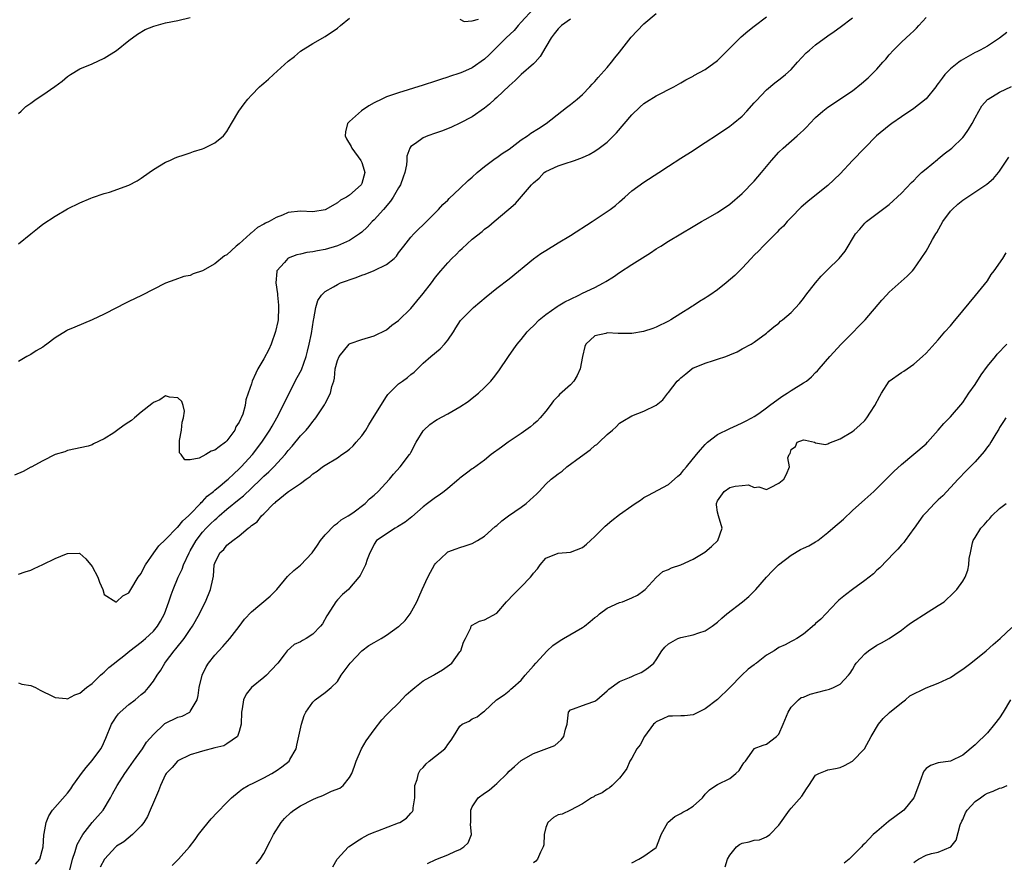
# Model space of a CAD drawing. Units: inches. Extents: x 2544000 to 2547000, y 1545000 to 1548000.
# Drawn here: x 2544099 to 2544260, y 1546346 to 1546484 of the extents above; entities that cross this region are included whole.
import ezdxf

# ---------------------------------------------------------------- set-up
doc = ezdxf.new("R2010")
doc.units = ezdxf.units.IN
doc.header["$MEASUREMENT"] = 0
doc.layers.add('LD25441545_2ft', color=143, linetype='Continuous')

msp = doc.modelspace()

# ---------------------------------------------------------------- linework, layer by layer
at = {"layer": 'LD25441545_2ft'}
for points, elevation in [([(2544183, 1546485.7), (2544181, 1546483.52), (2544180.48, 1546483), (2544179.82, 1546482.18), (2544178.55, 1546481), (2544177, 1546479.48), (2544176.5, 1546479), (2544175.76, 1546478.24), (2544175, 1546477.53), (2544173, 1546476.1), (2544171.39, 1546475.39), (2544171, 1546475.23), (2544169.3, 1546474.7), (2544169, 1546474.57), (2544167.8, 1546474.2), (2544167, 1546473.93), (2544165, 1546473.28), (2544161, 1546472.04), (2544159, 1546471.35), (2544158.23, 1546471), (2544157, 1546470.38), (2544156.12, 1546469.88), (2544154.93, 1546469.07), (2544153, 1546467.35), (2544152.68, 1546467), (2544152.34, 1546465.66), (2544152.28, 1546465), (2544152.52, 1546464.52), (2544153.25, 1546463.25), (2544153.34, 1546463), (2544154.85, 1546461), (2544154.89, 1546460.89), (2544155, 1546460.63), (2544155.4, 1546459.4), (2544155.51, 1546459), (2544155, 1546457.21), (2544154.91, 1546457), (2544153, 1546455.32), (2544152.52, 1546455), (2544151.51, 1546454.49), (2544151, 1546454.06), (2544149, 1546452.95), (2544147, 1546452.62), (2544145, 1546452.7), (2544143, 1546452.48), (2544142.08, 1546452.08), (2544141, 1546451.69), (2544139.87, 1546451), (2544139.26, 1546450.74), (2544139, 1546450.58), (2544137.96, 1546450.04), (2544137, 1546449.18), (2544136.89, 1546449.11), (2544136.79, 1546449), (2544135, 1546447.4), (2544134.52, 1546447), (2544133, 1546445.61), (2544132.6, 1546445.4), (2544131, 1546444.12), (2544129.02, 1546442.98), (2544127.51, 1546442.49), (2544127, 1546442.22), (2544125.96, 1546442.04), (2544124.49, 1546441.51), (2544123, 1546440.95), (2544119.06, 1546438.94), (2544117, 1546437.96), (2544116.37, 1546437.63), (2544115, 1546436.95), (2544113, 1546435.9), (2544111.03, 1546434.97), (2544108.19, 1546433.81), (2544107, 1546433.28), (2544106.82, 1546433.18), (2544105, 1546432.04), (2544103.65, 1546431), (2544103.27, 1546430.73), (2544103, 1546430.55), (2544101.9, 1546429.9), (2544101, 1546429.34), (2544100.34, 1546429), (2544099, 1546428.2)], 7646), ([(2544189, 1546484.01), (2544187.54, 1546483), (2544187.28, 1546482.72), (2544187, 1546482.48), (2544186.38, 1546481.62), (2544185.86, 1546481), (2544185, 1546479.54), (2544184.07, 1546477.93), (2544183.24, 1546477), (2544183, 1546476.75), (2544181, 1546474.98), (2544180, 1546474), (2544179, 1546473.14), (2544177, 1546471.26), (2544176.7, 1546471), (2544175.84, 1546470.16), (2544175, 1546469.51), (2544173, 1546468.09), (2544171, 1546467.05), (2544169.6, 1546466.4), (2544168.16, 1546465.84), (2544167, 1546465.46), (2544165.73, 1546465), (2544165, 1546464.67), (2544163.77, 1546463.77), (2544163, 1546463.25), (2544162.8, 1546463), (2544162.31, 1546461.69), (2544162.31, 1546461), (2544162.27, 1546460.27), (2544162.01, 1546459), (2544161.73, 1546458.27), (2544161.3, 1546457), (2544161, 1546456.53), (2544160.13, 1546455), (2544159.67, 1546454.33), (2544158.55, 1546453), (2544157, 1546451.31), (2544156.67, 1546451), (2544155.88, 1546450.12), (2544155, 1546449.3), (2544154.63, 1546449), (2544153, 1546447.9), (2544151, 1546447.03), (2544149, 1546446.48), (2544147.74, 1546446.26), (2544147, 1546446.08), (2544146.02, 1546445.98), (2544145, 1546445.72), (2544144.4, 1546445.6), (2544143, 1546445.06), (2544142.9, 1546445), (2544142.36, 1546444.36), (2544141.15, 1546443), (2544141.11, 1546442.89), (2544140.97, 1546441), (2544141.23, 1546439.23), (2544141.23, 1546439), (2544141.39, 1546437.39), (2544141.41, 1546437), (2544141.33, 1546435), (2544141.28, 1546434.72), (2544140.94, 1546433.06), (2544140.2, 1546431), (2544139.84, 1546430.16), (2544139, 1546428.6), (2544138.03, 1546427), (2544137.7, 1546426.3), (2544137.13, 1546425), (2544137, 1546424.54), (2544136.48, 1546423), (2544136.06, 1546421.94), (2544135.95, 1546421), (2544135.57, 1546419.57), (2544135.33, 1546419), (2544135.2, 1546418.8), (2544135, 1546418.31), (2544134.45, 1546417.55), (2544134.29, 1546417), (2544133, 1546415.24), (2544132.76, 1546415), (2544131.71, 1546414.29), (2544131, 1546413.7), (2544130.43, 1546413.57), (2544129.55, 1546413), (2544128.44, 1546412.44), (2544127, 1546412.16), (2544126.13, 1546412.13), (2544125.51, 1546413), (2544125.26, 1546413.26), (2544125.28, 1546415.28), (2544125.57, 1546417), (2544125.7, 1546418.3), (2544125.92, 1546419), (2544126.07, 1546420.07), (2544125.85, 1546421), (2544125.64, 1546421.64), (2544125, 1546422.28), (2544123.63, 1546422.37), (2544123, 1546422.58), (2544122.06, 1546421.94), (2544121, 1546421.51), (2544120.73, 1546421.27), (2544119, 1546419.9), (2544117.91, 1546419), (2544117.43, 1546418.57), (2544117, 1546418.31), (2544116.22, 1546417.78), (2544115, 1546416.85), (2544114.55, 1546416.55), (2544113, 1546415.57), (2544111.23, 1546414.77), (2544111, 1546414.61), (2544110.39, 1546414.39), (2544107, 1546413.67), (2544106.54, 1546413.46), (2544105, 1546413), (2544103, 1546412), (2544101.05, 1546410.95), (2544101, 1546410.93), (2544099.76, 1546410.24), (2544098.34, 1546409.66)], 7648), ([(2544099, 1546393.48), (2544100.11, 1546393.89), (2544101, 1546394.16), (2544101.57, 1546394.43), (2544103, 1546395.08), (2544105, 1546396.06), (2544106.82, 1546396.82), (2544107, 1546396.88), (2544108.9, 1546396.9), (2544109, 1546396.88), (2544110, 1546396), (2544111, 1546394.75), (2544111.93, 1546393), (2544112.21, 1546392.21), (2544112.77, 1546391), (2544113, 1546390.16), (2544114.88, 1546389), (2544114.97, 1546388.97), (2544115, 1546388.97), (2544116.04, 1546389.96), (2544117, 1546390.47), (2544117.3, 1546391), (2544118.53, 1546393), (2544119, 1546393.6), (2544119.46, 1546394.54), (2544119.73, 1546395), (2544121.1, 1546397), (2544121.91, 1546398.09), (2544123, 1546399.17), (2544124.9, 1546401.1), (2544125, 1546401.17), (2544125.8, 1546402.2), (2544126.72, 1546403), (2544127, 1546403.27), (2544128.68, 1546405), (2544128.82, 1546405.18), (2544129, 1546405.33), (2544129.78, 1546406.22), (2544130.79, 1546407), (2544131, 1546407.18), (2544131.91, 1546407.91), (2544133, 1546408.81), (2544133.22, 1546409), (2544134.12, 1546409.88), (2544135, 1546410.65), (2544135.33, 1546411), (2544137.14, 1546413), (2544138.7, 1546415), (2544140, 1546417), (2544140.35, 1546417.65), (2544141.15, 1546419), (2544142.16, 1546421), (2544143.07, 1546422.93), (2544144.45, 1546425.55), (2544145.16, 1546426.84), (2544145.91, 1546429), (2544146.11, 1546429.89), (2544146.41, 1546431), (2544146.76, 1546432.76), (2544147.09, 1546434.91), (2544147.17, 1546435.17), (2544147.51, 1546437), (2544147.84, 1546438.16), (2544148.43, 1546439), (2544149, 1546439.59), (2544150.38, 1546440.38), (2544151, 1546440.76), (2544151.52, 1546441), (2544154.09, 1546441.91), (2544155, 1546442.26), (2544155.55, 1546442.45), (2544157, 1546443.05), (2544159, 1546444.02), (2544160.26, 1546445), (2544160.64, 1546445.36), (2544161, 1546445.89), (2544161.84, 1546447), (2544163, 1546448.48), (2544163.48, 1546449), (2544164.24, 1546449.76), (2544165, 1546450.46), (2544165.26, 1546450.74), (2544165.54, 1546451), (2544167, 1546452.48), (2544167.49, 1546453), (2544168.2, 1546453.8), (2544169, 1546454.5), (2544169.24, 1546454.76), (2544171, 1546456.41), (2544172.31, 1546457.69), (2544173, 1546458.28), (2544173.78, 1546459), (2544175, 1546459.99), (2544176.71, 1546461.29), (2544177, 1546461.47), (2544177.88, 1546462.12), (2544179, 1546462.85), (2544181, 1546464.33), (2544182.03, 1546465), (2544182.57, 1546465.43), (2544183.78, 1546466.22), (2544185.03, 1546467), (2544187.59, 1546469), (2544188.37, 1546469.63), (2544189, 1546470.1), (2544190.13, 1546471), (2544191, 1546471.75), (2544192.19, 1546473), (2544192.56, 1546473.44), (2544193, 1546473.86), (2544193.51, 1546474.49), (2544195, 1546476.14), (2544195.72, 1546477), (2544196.26, 1546477.74), (2544197, 1546478.66), (2544198.89, 1546481.11), (2544199.89, 1546482.11), (2544201, 1546483.26), (2544203, 1546484.96)], 7650), ([(2544099, 1546375.75), (2544099.57, 1546375.57), (2544101, 1546375.34), (2544101.76, 1546375), (2544102.55, 1546374.55), (2544103, 1546374.36), (2544104.25, 1546373.75), (2544105, 1546373.36), (2544106.79, 1546373.21), (2544107, 1546373.18), (2544108.21, 1546373.79), (2544109, 1546374.09), (2544110.07, 1546375), (2544111, 1546375.68), (2544112.36, 1546377), (2544112.7, 1546377.3), (2544113, 1546377.51), (2544113.75, 1546378.25), (2544114.66, 1546379), (2544115, 1546379.23), (2544116.19, 1546380.19), (2544117.17, 1546381), (2544119, 1546382.39), (2544119.33, 1546382.67), (2544119.72, 1546383), (2544121, 1546384.2), (2544121.68, 1546385), (2544122.18, 1546385.82), (2544122.8, 1546387), (2544123.53, 1546389), (2544123.9, 1546390.1), (2544124.23, 1546391), (2544125.06, 1546393), (2544125.68, 1546394.32), (2544125.9, 1546395), (2544126.82, 1546397), (2544127, 1546397.29), (2544127.96, 1546399), (2544129, 1546400.34), (2544129.6, 1546401), (2544130.3, 1546401.7), (2544131, 1546402.37), (2544131.36, 1546402.64), (2544131.73, 1546403), (2544133, 1546404.1), (2544135, 1546405.74), (2544135.71, 1546406.29), (2544137, 1546407.5), (2544138.55, 1546409), (2544139, 1546409.46), (2544139.81, 1546410.19), (2544140.62, 1546411), (2544142.47, 1546413), (2544143, 1546413.69), (2544143.62, 1546414.38), (2544145, 1546416.08), (2544145.9, 1546417), (2544146.4, 1546417.6), (2544147, 1546418.42), (2544147.28, 1546418.72), (2544147.5, 1546419), (2544148.88, 1546421.12), (2544149, 1546421.36), (2544149.88, 1546423), (2544150.12, 1546424.12), (2544150.41, 1546425), (2544150.52, 1546425.48), (2544150.66, 1546427), (2544151, 1546428.33), (2544151.31, 1546429), (2544152.93, 1546431), (2544153, 1546431.07), (2544153.11, 1546431.11), (2544155, 1546431.79), (2544157, 1546432.36), (2544159, 1546433.37), (2544159.9, 1546434.1), (2544161, 1546434.9), (2544163, 1546436.83), (2544163.99, 1546438.01), (2544165, 1546439.27), (2544166.33, 1546441), (2544167, 1546441.93), (2544167.89, 1546443), (2544169, 1546444.3), (2544169.69, 1546445), (2544170.37, 1546445.63), (2544171, 1546446.3), (2544171.38, 1546446.62), (2544173, 1546448.13), (2544174.59, 1546449.41), (2544175, 1546449.77), (2544175.72, 1546450.28), (2544176.59, 1546451), (2544178.99, 1546453.01), (2544180.04, 1546453.96), (2544182.67, 1546457), (2544182.85, 1546457.15), (2544183, 1546457.33), (2544183.93, 1546458.07), (2544184.72, 1546459), (2544185, 1546459.2), (2544187, 1546460.13), (2544188.66, 1546460.66), (2544189, 1546460.75), (2544189.66, 1546461), (2544191, 1546461.44), (2544192.04, 1546461.96), (2544193, 1546462.5), (2544193.72, 1546463), (2544195, 1546463.98), (2544196.05, 1546465), (2544196.5, 1546465.5), (2544199, 1546468.45), (2544200.31, 1546469.69), (2544201, 1546470.26), (2544201.44, 1546470.56), (2544203, 1546471.52), (2544205.86, 1546473), (2544207, 1546473.63), (2544207.84, 1546474.16), (2544209, 1546474.74), (2544209.16, 1546474.84), (2544211, 1546475.84), (2544213, 1546477.28), (2544216.85, 1546481.15), (2544217.93, 1546482.07), (2544219, 1546482.91), (2544221, 1546484.39)], 7652), ([(2544099, 1546468.62), (2544099.44, 1546469), (2544100.22, 1546469.78), (2544101, 1546470.33), (2544101.88, 1546471), (2544103, 1546471.71), (2544104.95, 1546473.05), (2544106.1, 1546473.9), (2544107, 1546474.67), (2544107.48, 1546475), (2544109, 1546475.91), (2544111, 1546476.77), (2544113, 1546477.69), (2544115, 1546478.93), (2544117, 1546480.53), (2544118.4, 1546481.6), (2544119.67, 1546482.33), (2544121.1, 1546482.9), (2544123, 1546483.41), (2544125, 1546483.84), (2544127, 1546484.33)], 7642), ([(2544099, 1546447.37), (2544100.99, 1546449.01), (2544102.1, 1546449.9), (2544103, 1546450.59), (2544105, 1546451.87), (2544107, 1546453.07), (2544109, 1546454.09), (2544110.81, 1546454.81), (2544111.07, 1546454.93), (2544113, 1546455.57), (2544113.83, 1546455.83), (2544117, 1546456.96), (2544118.33, 1546457.67), (2544119, 1546458.09), (2544120.34, 1546459), (2544121, 1546459.51), (2544123, 1546460.72), (2544123.66, 1546461), (2544124.57, 1546461.43), (2544125, 1546461.6), (2544125.86, 1546461.86), (2544127, 1546462.25), (2544127.54, 1546462.46), (2544129, 1546462.88), (2544129.29, 1546463), (2544131, 1546463.84), (2544132.41, 1546465), (2544133, 1546465.69), (2544133.74, 1546467), (2544134.96, 1546469), (2544135.79, 1546470.21), (2544136.41, 1546471), (2544137, 1546471.65), (2544138.33, 1546473), (2544138.67, 1546473.33), (2544139, 1546473.61), (2544139.77, 1546474.23), (2544140.59, 1546475), (2544143, 1546477.2), (2544144.04, 1546477.96), (2544145, 1546478.81), (2544147, 1546480.05), (2544149, 1546481.19), (2544151, 1546482.58), (2544151.5, 1546483), (2544153, 1546484.2)], 7644), ([(2544101.8, 1546346.2), (2544102.5, 1546347), (2544103.02, 1546349), (2544103.11, 1546350.89), (2544103.19, 1546351.19), (2544103.51, 1546353), (2544103.94, 1546354.06), (2544104.53, 1546355), (2544107, 1546357.79), (2544107.52, 1546358.48), (2544107.86, 1546359), (2544109, 1546360.6), (2544109.27, 1546361), (2544110.02, 1546361.98), (2544111, 1546363.08), (2544112.42, 1546365), (2544112.63, 1546365.37), (2544113.26, 1546366.74), (2544114.16, 1546369), (2544114.47, 1546369.53), (2544115, 1546370.29), (2544115.31, 1546370.69), (2544115.6, 1546371), (2544117, 1546372.22), (2544118.05, 1546373), (2544119, 1546373.84), (2544119.64, 1546374.36), (2544120.22, 1546375), (2544121, 1546376.04), (2544121.6, 1546377), (2544122.19, 1546377.81), (2544122.88, 1546379), (2544123, 1546379.14), (2544124.4, 1546381), (2544124.68, 1546381.32), (2544126, 1546383), (2544127, 1546384.47), (2544127.39, 1546385), (2544128.51, 1546387), (2544129, 1546388.08), (2544129.49, 1546389), (2544130.34, 1546391), (2544130.68, 1546392.68), (2544130.81, 1546393.19), (2544130.93, 1546395), (2544131, 1546395.26), (2544131.84, 1546397), (2544132.48, 1546397.52), (2544133, 1546398.22), (2544133.95, 1546399), (2544135, 1546399.74), (2544136.47, 1546401), (2544136.8, 1546401.2), (2544137, 1546401.44), (2544137.95, 1546402.05), (2544138.61, 1546403), (2544139, 1546403.35), (2544140.63, 1546405), (2544140.85, 1546405.15), (2544141, 1546405.33), (2544142.83, 1546406.83), (2544143.05, 1546407), (2544145, 1546408.31), (2544145.94, 1546409), (2544146.58, 1546409.42), (2544147, 1546409.86), (2544147.7, 1546410.3), (2544148.57, 1546411), (2544149, 1546411.3), (2544151, 1546412.49), (2544151.73, 1546413), (2544152.49, 1546413.51), (2544153, 1546413.9), (2544153.56, 1546414.44), (2544154.09, 1546415), (2544155, 1546416.07), (2544155.63, 1546417), (2544156.13, 1546417.87), (2544157, 1546419.28), (2544159, 1546422.47), (2544159.22, 1546422.78), (2544161, 1546424.52), (2544161.62, 1546425), (2544162.45, 1546425.55), (2544163, 1546426.04), (2544163.53, 1546426.47), (2544165, 1546427.93), (2544166.22, 1546429), (2544167.75, 1546430.25), (2544168.48, 1546431), (2544169, 1546431.64), (2544169.94, 1546433), (2544170.33, 1546433.67), (2544171.1, 1546434.9), (2544171.19, 1546435), (2544173.18, 1546437), (2544175.25, 1546438.75), (2544177, 1546440.14), (2544179, 1546441.68), (2544183, 1546444.91), (2544184.21, 1546445.79), (2544185, 1546446.32), (2544187, 1546447.54), (2544189, 1546448.74), (2544192.55, 1546451), (2544195, 1546452.64), (2544195.5, 1546453), (2544196.34, 1546453.66), (2544197, 1546454.26), (2544197.86, 1546455), (2544199, 1546456.01), (2544201, 1546457.45), (2544203.45, 1546459), (2544205, 1546460.06), (2544207, 1546461.37), (2544209, 1546462.62), (2544209.57, 1546463), (2544211, 1546463.89), (2544213, 1546465.19), (2544215, 1546466.55), (2544215.55, 1546467), (2544217, 1546468.23), (2544217.76, 1546469), (2544219, 1546470.36), (2544219.29, 1546470.71), (2544221, 1546472.49), (2544222.34, 1546473.66), (2544223, 1546474.14), (2544223.47, 1546474.53), (2544224.09, 1546475), (2544225, 1546475.83), (2544226.03, 1546477), (2544227.46, 1546478.54), (2544227.97, 1546479), (2544229, 1546479.87), (2544231, 1546481.32), (2544232, 1546482), (2544233, 1546482.72), (2544235, 1546484.26)], 7654), ([(2544107.31, 1546345), (2544107.83, 1546347), (2544108.25, 1546348.25), (2544108.59, 1546349.41), (2544109.49, 1546351), (2544111, 1546352.96), (2544112.79, 1546355), (2544114.01, 1546357), (2544114.36, 1546357.64), (2544115.07, 1546359), (2544116.34, 1546361), (2544117, 1546361.9), (2544117.76, 1546363), (2544119.21, 1546365), (2544119.9, 1546366.1), (2544121, 1546367.36), (2544122.76, 1546369), (2544122.89, 1546369.11), (2544125, 1546370.16), (2544125.67, 1546370.33), (2544126.92, 1546371), (2544127, 1546371.07), (2544128.14, 1546373), (2544128.32, 1546373.68), (2544128.48, 1546375), (2544128.97, 1546377), (2544129.62, 1546378.38), (2544130, 1546379), (2544131, 1546380.3), (2544132.33, 1546381.67), (2544133.48, 1546383), (2544135, 1546384.96), (2544135.85, 1546386.15), (2544137, 1546387.35), (2544140.07, 1546389.93), (2544141.12, 1546391), (2544142.89, 1546393.11), (2544143, 1546393.2), (2544143.92, 1546394.08), (2544145, 1546394.95), (2544146.92, 1546397), (2544147.75, 1546398.25), (2544148.28, 1546399), (2544149, 1546399.9), (2544150.51, 1546401.49), (2544151, 1546401.8), (2544151.64, 1546402.36), (2544152.79, 1546403), (2544153.51, 1546403.51), (2544155.53, 1546405), (2544156.24, 1546405.76), (2544157, 1546406.39), (2544157.68, 1546407), (2544159.53, 1546409), (2544160.18, 1546409.82), (2544161.27, 1546411), (2544162.78, 1546413), (2544162.87, 1546413.13), (2544163, 1546413.36), (2544163.87, 1546415), (2544165, 1546416.87), (2544165.1, 1546417), (2544166.1, 1546417.9), (2544167, 1546418.57), (2544167.26, 1546418.74), (2544169, 1546419.66), (2544171, 1546420.8), (2544172.32, 1546421.68), (2544173, 1546422.19), (2544174.02, 1546423), (2544175, 1546423.94), (2544176.02, 1546425), (2544176.47, 1546425.53), (2544177.33, 1546426.67), (2544178.91, 1546429), (2544179.77, 1546430.23), (2544180.34, 1546431), (2544181, 1546431.79), (2544181.96, 1546433), (2544182.47, 1546433.53), (2544183, 1546434.03), (2544183.92, 1546435), (2544185, 1546435.85), (2544186.84, 1546437.16), (2544187, 1546437.25), (2544188.08, 1546437.92), (2544189, 1546438.37), (2544190.4, 1546439), (2544191, 1546439.33), (2544193, 1546440.28), (2544194.43, 1546441), (2544194.79, 1546441.21), (2544196.01, 1546441.99), (2544197, 1546442.69), (2544199, 1546444), (2544202.06, 1546445.94), (2544203, 1546446.57), (2544203.73, 1546447), (2544205, 1546447.8), (2544209, 1546450.2), (2544210.37, 1546451), (2544211, 1546451.33), (2544213, 1546452.47), (2544215, 1546453.85), (2544217, 1546455.58), (2544219, 1546457.62), (2544220.19, 1546459), (2544221.81, 1546461), (2544223, 1546462.34), (2544223.68, 1546463), (2544226.01, 1546465), (2544226.53, 1546465.47), (2544227, 1546465.95), (2544227.54, 1546466.46), (2544228.04, 1546467), (2544229, 1546467.97), (2544230.18, 1546469), (2544231, 1546469.66), (2544235, 1546472.36), (2544236.48, 1546473.52), (2544237.55, 1546474.45), (2544238.13, 1546475), (2544239, 1546475.88), (2544239.97, 1546477), (2544240.47, 1546477.53), (2544241, 1546478.21), (2544241.7, 1546479), (2544243, 1546480.27), (2544243.78, 1546481), (2544244.44, 1546481.56), (2544245, 1546482.13), (2544245.46, 1546482.54), (2544245.84, 1546483), (2544247, 1546484.3)], 7656), ([(2544171, 1546484.02), (2544171.66, 1546483.66), (2544173, 1546483.77), (2544174.04, 1546484.04)], 7644), ([(2544260.17, 1546481.83), (2544259, 1546480.95), (2544257, 1546479.64), (2544255.84, 1546479), (2544255.29, 1546478.71), (2544255, 1546478.58), (2544252.71, 1546477.29), (2544252.37, 1546477), (2544251, 1546475.92), (2544250.09, 1546475), (2544249.61, 1546474.39), (2544249, 1546473.51), (2544248.76, 1546473.24), (2544248.59, 1546473), (2544247, 1546471.04), (2544245, 1546469.45), (2544243, 1546468.09), (2544241.42, 1546467), (2544241, 1546466.69), (2544238.94, 1546465), (2544236.95, 1546463), (2544235, 1546460.95), (2544233, 1546458.78), (2544231, 1546456.91), (2544228.58, 1546455), (2544227.71, 1546454.29), (2544226.66, 1546453.34), (2544225, 1546451.69), (2544224.34, 1546451), (2544223.73, 1546450.27), (2544223, 1546449.59), (2544222.72, 1546449.28), (2544220.43, 1546447), (2544219.76, 1546446.24), (2544219, 1546445.53), (2544218.49, 1546445), (2544217, 1546443.4), (2544215.81, 1546442.19), (2544214.42, 1546441), (2544213, 1546439.89), (2544211.73, 1546439), (2544211.29, 1546438.71), (2544211, 1546438.53), (2544210.04, 1546437.96), (2544209, 1546437.27), (2544208.83, 1546437.17), (2544208.58, 1546437), (2544207, 1546435.99), (2544205.39, 1546435), (2544205, 1546434.77), (2544203, 1546433.78), (2544202.45, 1546433.55), (2544200.93, 1546433.07), (2544199, 1546432.76), (2544198.77, 1546432.77), (2544196.78, 1546432.78), (2544195, 1546432.86), (2544194.78, 1546432.78), (2544193, 1546432.39), (2544191.52, 1546431), (2544191.35, 1546430.65), (2544190.99, 1546428.99), (2544190.6, 1546427), (2544190.11, 1546425.89), (2544189.54, 1546425), (2544189, 1546424.36), (2544187.21, 1546422.79), (2544187, 1546422.54), (2544186.24, 1546421.76), (2544185.68, 1546421), (2544185, 1546420.11), (2544184.09, 1546419), (2544183.56, 1546418.44), (2544183, 1546417.97), (2544182.49, 1546417.51), (2544181, 1546416.46), (2544178.86, 1546415), (2544177.77, 1546414.23), (2544176.09, 1546413), (2544175, 1546412.11), (2544173.21, 1546410.79), (2544173, 1546410.65), (2544172.05, 1546409.95), (2544171, 1546409.16), (2544170.83, 1546409), (2544169, 1546407.48), (2544168.44, 1546407), (2544167.63, 1546406.37), (2544167, 1546406.01), (2544165.7, 1546405), (2544165, 1546404.49), (2544163.14, 1546402.86), (2544162.05, 1546401.95), (2544160.81, 1546401.19), (2544160.41, 1546401), (2544157.4, 1546399), (2544157, 1546398.38), (2544156.56, 1546397.44), (2544156.28, 1546397), (2544155.89, 1546395.89), (2544155.61, 1546395), (2544154.7, 1546393.3), (2544154.49, 1546393), (2544153, 1546391.19), (2544152.81, 1546391), (2544151.84, 1546390.16), (2544151, 1546389.31), (2544150.75, 1546389), (2544150.4, 1546388.4), (2544149.31, 1546386.69), (2544148.59, 1546385.41), (2544148.28, 1546385), (2544147, 1546383.7), (2544145.92, 1546383), (2544145.33, 1546382.67), (2544145, 1546382.44), (2544143.96, 1546382.04), (2544142.82, 1546381), (2544142.34, 1546380.34), (2544141.27, 1546379), (2544140.19, 1546377.81), (2544139.43, 1546377), (2544139, 1546376.61), (2544137.02, 1546375), (2544136.11, 1546373.89), (2544135.71, 1546373), (2544135.5, 1546371.5), (2544135.37, 1546371), (2544135.29, 1546369), (2544135, 1546367.8), (2544134.74, 1546367), (2544133, 1546365.8), (2544132.5, 1546365.5), (2544131, 1546365.16), (2544129, 1546364.64), (2544128.44, 1546364.44), (2544127, 1546364.01), (2544125, 1546363.03), (2544124.96, 1546363), (2544124.06, 1546361.94), (2544123.11, 1546361), (2544123, 1546360.81), (2544122.18, 1546359), (2544121.85, 1546358.15), (2544121, 1546356.22), (2544120.5, 1546355), (2544120.02, 1546353.98), (2544119.42, 1546353), (2544119, 1546352.44), (2544117.62, 1546351), (2544116.16, 1546349.84), (2544115, 1546349.1), (2544114.88, 1546349), (2544113.02, 1546346.98), (2544112.33, 1546345.67)], 7658), ([(2544124.05, 1546345.95), (2544125.08, 1546347), (2544126.9, 1546349), (2544127.81, 1546350.19), (2544128.38, 1546351), (2544129, 1546351.82), (2544129.93, 1546353), (2544130.43, 1546353.57), (2544131.4, 1546354.6), (2544133, 1546356.27), (2544133.74, 1546357), (2544135, 1546358.02), (2544135.52, 1546358.48), (2544136.45, 1546359), (2544137.5, 1546359.5), (2544139, 1546360.28), (2544140.33, 1546361), (2544140.75, 1546361.25), (2544141, 1546361.43), (2544141.96, 1546362.04), (2544143.12, 1546363), (2544143.26, 1546363.26), (2544144.27, 1546365), (2544144.41, 1546365.59), (2544145.13, 1546369), (2544145.59, 1546370.41), (2544145.86, 1546371), (2544147, 1546372.61), (2544147.41, 1546373), (2544149, 1546374.17), (2544150, 1546375), (2544151, 1546376), (2544151.6, 1546377), (2544153.08, 1546379), (2544155, 1546380.96), (2544156.16, 1546381.84), (2544157, 1546382.35), (2544158.16, 1546383), (2544159, 1546383.53), (2544161, 1546384.93), (2544161.1, 1546385), (2544162.05, 1546385.95), (2544162.85, 1546387), (2544163.95, 1546389), (2544164.29, 1546389.72), (2544164.83, 1546391), (2544165.74, 1546393), (2544166.17, 1546393.83), (2544166.83, 1546395), (2544167, 1546395.25), (2544168.83, 1546397), (2544169, 1546397.12), (2544170.36, 1546397.64), (2544171, 1546397.87), (2544171.87, 1546398.13), (2544173, 1546398.52), (2544173.84, 1546399), (2544175, 1546399.69), (2544176.75, 1546401.25), (2544177, 1546401.45), (2544177.81, 1546402.19), (2544178.92, 1546403), (2544181, 1546404.43), (2544181.8, 1546405), (2544183, 1546406.13), (2544183.48, 1546406.52), (2544183.89, 1546407), (2544185, 1546408.18), (2544185.88, 1546409), (2544186.53, 1546409.47), (2544187, 1546409.86), (2544187.69, 1546410.31), (2544188.43, 1546411), (2544190.65, 1546412.65), (2544192.24, 1546413.76), (2544193, 1546414.46), (2544193.33, 1546414.67), (2544193.69, 1546415), (2544195, 1546416.3), (2544195.87, 1546417), (2544196.45, 1546417.55), (2544197, 1546418.1), (2544197.55, 1546418.45), (2544199, 1546419.33), (2544201, 1546420.06), (2544203, 1546421.06), (2544204.06, 1546421.94), (2544204.87, 1546423), (2544205, 1546423.13), (2544206.44, 1546425), (2544206.75, 1546425.25), (2544207, 1546425.53), (2544207.84, 1546426.16), (2544208.79, 1546427), (2544209, 1546427.13), (2544209.22, 1546427.22), (2544211, 1546427.92), (2544212.35, 1546428.35), (2544213, 1546428.54), (2544214.33, 1546429), (2544215, 1546429.26), (2544216.22, 1546429.78), (2544217, 1546430.23), (2544218.46, 1546431), (2544219, 1546431.34), (2544221, 1546432.82), (2544221.19, 1546433), (2544222.18, 1546433.82), (2544223, 1546434.46), (2544223.26, 1546434.74), (2544223.57, 1546435), (2544225, 1546436.17), (2544226.34, 1546437.66), (2544227, 1546438.44), (2544227.42, 1546439), (2544228.98, 1546441.02), (2544229.91, 1546442.09), (2544231, 1546443.19), (2544232.82, 1546445), (2544233.79, 1546446.21), (2544234.29, 1546447), (2544235, 1546448.22), (2544235.52, 1546449), (2544236.21, 1546449.79), (2544237, 1546450.74), (2544237.13, 1546450.87), (2544237.27, 1546451), (2544239.92, 1546453), (2544240.55, 1546453.45), (2544241, 1546453.81), (2544243, 1546455.63), (2544244.63, 1546457.37), (2544245, 1546457.71), (2544245.61, 1546458.39), (2544246.27, 1546459), (2544247, 1546459.61), (2544248.86, 1546461.14), (2544249, 1546461.24), (2544249.95, 1546462.05), (2544251.21, 1546463), (2544253, 1546464.73), (2544253.24, 1546465), (2544253.95, 1546466.05), (2544254.55, 1546467), (2544255, 1546467.91), (2544255.61, 1546469), (2544256.08, 1546469.92), (2544257.05, 1546470.95), (2544257.12, 1546471), (2544259, 1546472.11), (2544260.94, 1546473.06)], 7660), ([(2544137.76, 1546346.24), (2544138.39, 1546347), (2544139, 1546347.95), (2544140.07, 1546349.93), (2544140.57, 1546351), (2544141.84, 1546353), (2544142.39, 1546353.61), (2544143.41, 1546354.59), (2544143.92, 1546355), (2544145, 1546355.69), (2544147, 1546356.75), (2544147.58, 1546357), (2544148.61, 1546357.39), (2544150.07, 1546358.07), (2544151.42, 1546358.58), (2544151.97, 1546359), (2544153, 1546360.31), (2544153.37, 1546361), (2544153.81, 1546362.19), (2544154.07, 1546363), (2544154.96, 1546365), (2544155.68, 1546366.32), (2544157, 1546368.11), (2544158.28, 1546369.72), (2544159, 1546370.52), (2544159.47, 1546371), (2544161, 1546372.43), (2544162.21, 1546373.79), (2544163, 1546374.44), (2544163.61, 1546375), (2544165, 1546376.08), (2544166.67, 1546377), (2544166.87, 1546377.13), (2544168.14, 1546377.86), (2544169.31, 1546378.69), (2544169.66, 1546379), (2544171, 1546380.81), (2544171.13, 1546381), (2544171.6, 1546382.4), (2544171.91, 1546383), (2544172.75, 1546384.75), (2544172.83, 1546385), (2544172.9, 1546385.1), (2544173, 1546385.18), (2544174.17, 1546385.83), (2544175, 1546386.02), (2544177, 1546387.12), (2544178.57, 1546389), (2544179.78, 1546390.22), (2544180.53, 1546391), (2544181, 1546391.42), (2544182.51, 1546393), (2544182.73, 1546393.27), (2544183, 1546393.68), (2544183.62, 1546394.38), (2544184.06, 1546395), (2544185, 1546396.12), (2544187, 1546396.93), (2544189, 1546397.07), (2544191, 1546397.82), (2544191.64, 1546398.36), (2544192.26, 1546399), (2544193, 1546399.63), (2544194.66, 1546401.34), (2544195.74, 1546402.26), (2544197, 1546403.2), (2544199, 1546404.62), (2544199.57, 1546405), (2544200.41, 1546405.59), (2544201, 1546405.98), (2544201.65, 1546406.35), (2544205, 1546408.12), (2544206.54, 1546409.46), (2544207, 1546409.88), (2544207.49, 1546410.51), (2544207.93, 1546411), (2544209.57, 1546413), (2544210.23, 1546413.77), (2544211, 1546414.65), (2544211.38, 1546415), (2544213, 1546416.27), (2544215, 1546417.28), (2544216.21, 1546417.79), (2544217, 1546418.16), (2544217.54, 1546418.46), (2544218.57, 1546419), (2544219, 1546419.24), (2544219.73, 1546419.73), (2544221, 1546420.62), (2544221.48, 1546421), (2544223.5, 1546422.5), (2544224.36, 1546423), (2544225, 1546423.43), (2544227, 1546424.68), (2544227.49, 1546425), (2544228.32, 1546425.68), (2544229, 1546426.4), (2544229.31, 1546426.69), (2544229.6, 1546427), (2544231.33, 1546429), (2544233.15, 1546431), (2544235, 1546432.88), (2544236.03, 1546433.97), (2544237.06, 1546435), (2544239.8, 1546438.2), (2544240.54, 1546439), (2544241, 1546439.48), (2544243.92, 1546442.08), (2544244.77, 1546443), (2544245, 1546443.27), (2544246.22, 1546445), (2544247, 1546446.17), (2544247.32, 1546446.68), (2544248.07, 1546448.07), (2544248.62, 1546449), (2544248.77, 1546449.23), (2544249.76, 1546451), (2544251, 1546452.71), (2544251.25, 1546453), (2544252.16, 1546453.84), (2544253, 1546454.53), (2544256.75, 1546457), (2544256.89, 1546457.11), (2544257.98, 1546458.02), (2544258.83, 1546459), (2544259, 1546459.22), (2544260.49, 1546461.51)], 7662), ([(2544150.24, 1546345.76), (2544150.97, 1546347), (2544152.83, 1546349), (2544152.92, 1546349.08), (2544154.1, 1546349.9), (2544155, 1546350.41), (2544155.36, 1546350.64), (2544156.08, 1546351), (2544157, 1546351.39), (2544157.61, 1546351.61), (2544161, 1546352.92), (2544161.17, 1546353), (2544162.3, 1546353.7), (2544163, 1546354.51), (2544163.25, 1546354.75), (2544163.36, 1546355), (2544163.36, 1546355.36), (2544163.62, 1546357), (2544163.66, 1546359), (2544164, 1546360), (2544164.23, 1546361), (2544164.5, 1546361.5), (2544165, 1546361.98), (2544165.46, 1546362.54), (2544166, 1546363), (2544167, 1546363.82), (2544168.52, 1546365), (2544168.75, 1546365.25), (2544169, 1546365.72), (2544169.58, 1546366.42), (2544169.92, 1546367), (2544171, 1546368.69), (2544171.37, 1546369), (2544172.47, 1546369.53), (2544173, 1546369.89), (2544173.78, 1546370.22), (2544174.75, 1546371), (2544175, 1546371.16), (2544176.98, 1546373), (2544178.18, 1546373.82), (2544179, 1546374.46), (2544179.29, 1546374.71), (2544179.61, 1546375), (2544181, 1546376.22), (2544181.64, 1546377), (2544183, 1546378.53), (2544183.37, 1546379), (2544185.23, 1546381), (2544186.16, 1546381.84), (2544187.34, 1546382.66), (2544187.89, 1546383), (2544191, 1546384.77), (2544191.32, 1546385), (2544192.24, 1546385.76), (2544193, 1546386.41), (2544193.35, 1546386.65), (2544193.75, 1546387), (2544195, 1546387.92), (2544197, 1546388.85), (2544197.49, 1546389), (2544199, 1546389.61), (2544199.94, 1546390.06), (2544201, 1546390.83), (2544201.21, 1546391), (2544203, 1546392.97), (2544204.08, 1546393.92), (2544205, 1546394.27), (2544205.48, 1546394.52), (2544207, 1546395.01), (2544209, 1546395.93), (2544210.91, 1546397.09), (2544212.01, 1546397.99), (2544213.03, 1546399), (2544213.74, 1546401), (2544213.13, 1546403), (2544213, 1546403.62), (2544212.82, 1546404.82), (2544212.83, 1546405), (2544213, 1546405.44), (2544214.08, 1546407), (2544215, 1546407.61), (2544215.85, 1546407.85), (2544217, 1546407.98), (2544218.04, 1546408.04), (2544219, 1546407.64), (2544219.75, 1546407.75), (2544221, 1546407.3), (2544221.65, 1546407.65), (2544223, 1546408.32), (2544223.79, 1546409), (2544224.22, 1546409.78), (2544224.72, 1546411), (2544224.49, 1546412.49), (2544224.66, 1546413), (2544224.83, 1546413.17), (2544225, 1546413.82), (2544225.69, 1546414.31), (2544226.01, 1546415), (2544227, 1546415.38), (2544227.35, 1546415.35), (2544228.83, 1546415), (2544229, 1546414.91), (2544230.62, 1546414.62), (2544231, 1546414.76), (2544231.13, 1546414.87), (2544233, 1546415.59), (2544235, 1546416.78), (2544235.3, 1546417), (2544236.22, 1546417.78), (2544237, 1546418.56), (2544237.35, 1546419), (2544237.93, 1546419.93), (2544238.63, 1546421), (2544239.49, 1546422.51), (2544239.74, 1546423), (2544241, 1546424.97), (2544243, 1546426.41), (2544243.37, 1546426.63), (2544245, 1546427.75), (2544246.44, 1546429), (2544247, 1546429.54), (2544249, 1546431.73), (2544250.08, 1546433), (2544251, 1546434.03), (2544251.43, 1546434.57), (2544253, 1546436.43), (2544255.05, 1546438.95), (2544257, 1546441.32), (2544257.63, 1546442.37), (2544258.11, 1546443), (2544259.54, 1546445), (2544260.09, 1546445.91)], 7664), ([(2544165.69, 1546346.31), (2544167.05, 1546346.95), (2544169, 1546347.68), (2544170.28, 1546348.28), (2544171, 1546348.6), (2544171.63, 1546349), (2544172.33, 1546349.67), (2544172.88, 1546351), (2544172.72, 1546352.72), (2544172.76, 1546353), (2544172.76, 1546355), (2544173, 1546355.53), (2544173.98, 1546357), (2544175, 1546357.79), (2544175.74, 1546358.26), (2544176.63, 1546359), (2544177, 1546359.33), (2544178.67, 1546361), (2544179, 1546361.35), (2544179.9, 1546362.1), (2544181, 1546363.08), (2544183, 1546364.22), (2544186.45, 1546365.55), (2544187, 1546366.05), (2544187.52, 1546366.48), (2544187.96, 1546367), (2544188.22, 1546368.22), (2544188.48, 1546369), (2544188.7, 1546371), (2544189, 1546371.35), (2544189.51, 1546371.51), (2544191, 1546372.08), (2544192.66, 1546372.66), (2544193, 1546372.79), (2544193.29, 1546373), (2544195, 1546374.46), (2544195.27, 1546374.73), (2544197, 1546375.97), (2544198.63, 1546376.63), (2544199, 1546376.82), (2544199.46, 1546377), (2544200.53, 1546377.47), (2544201, 1546377.74), (2544201.76, 1546378.24), (2544202.61, 1546379), (2544203, 1546379.54), (2544203.89, 1546381), (2544204.39, 1546381.61), (2544205, 1546382.15), (2544206.51, 1546383), (2544207, 1546383.16), (2544209, 1546383.59), (2544209.93, 1546383.93), (2544211, 1546384.27), (2544212.12, 1546385), (2544213, 1546385.65), (2544213.7, 1546386.3), (2544214.53, 1546387), (2544217.08, 1546389), (2544218.13, 1546389.87), (2544219, 1546390.73), (2544219.14, 1546390.86), (2544219.25, 1546391), (2544220.98, 1546393.02), (2544221.99, 1546394.01), (2544222.95, 1546395), (2544225, 1546396.6), (2544226.51, 1546397.49), (2544227, 1546397.76), (2544227.87, 1546398.13), (2544229, 1546398.79), (2544229.33, 1546399), (2544231, 1546400.28), (2544231.81, 1546401), (2544233.53, 1546402.47), (2544235, 1546403.86), (2544237, 1546405.68), (2544238.51, 1546407), (2544239, 1546407.46), (2544241.75, 1546410.25), (2544243, 1546411.41), (2544245, 1546413.07), (2544247, 1546414.78), (2544247.23, 1546415), (2544249, 1546417), (2544249.91, 1546418.09), (2544251, 1546419.18), (2544253, 1546421.48), (2544254, 1546423), (2544255, 1546424.43), (2544255.98, 1546426.02), (2544257, 1546427.4), (2544258.33, 1546429), (2544258.62, 1546429.38), (2544260.16, 1546431)], 7666), ([(2544260.01, 1546419), (2544259.61, 1546418.39), (2544259, 1546417.4), (2544258.87, 1546417.13), (2544258.41, 1546416.41), (2544257.56, 1546415), (2544257.34, 1546414.66), (2544257, 1546414.25), (2544256.49, 1546413.51), (2544255, 1546411.83), (2544254.2, 1546411), (2544253.62, 1546410.38), (2544252.23, 1546409), (2544249.72, 1546406.28), (2544249, 1546405.6), (2544248.4, 1546405), (2544247, 1546403.55), (2544246.49, 1546403), (2544245.04, 1546401), (2544245, 1546400.92), (2544243.58, 1546399), (2544243.36, 1546398.64), (2544243, 1546398.26), (2544242.41, 1546397.59), (2544241.79, 1546397), (2544239.46, 1546394.54), (2544239, 1546394.13), (2544238.45, 1546393.55), (2544237, 1546392.44), (2544234.99, 1546391), (2544233.86, 1546390.14), (2544232.76, 1546389.24), (2544232.51, 1546389), (2544230.64, 1546387), (2544229.83, 1546386.17), (2544229, 1546385.42), (2544228.79, 1546385.21), (2544227, 1546383.71), (2544225.92, 1546383), (2544225.34, 1546382.66), (2544225, 1546382.51), (2544224.01, 1546381.99), (2544223, 1546381.51), (2544222.25, 1546381), (2544221, 1546380.27), (2544219.36, 1546379), (2544219.15, 1546378.85), (2544219, 1546378.71), (2544218.01, 1546377.99), (2544216.94, 1546377), (2544215, 1546375.03), (2544213, 1546373.03), (2544211, 1546371.51), (2544209, 1546370.56), (2544207.61, 1546370.39), (2544207, 1546370.4), (2544205.68, 1546370.32), (2544205, 1546370.33), (2544204.1, 1546369.9), (2544203, 1546369.4), (2544202.79, 1546369.21), (2544202.58, 1546369), (2544201.08, 1546367), (2544200.37, 1546365.63), (2544199.83, 1546365), (2544199, 1546363.46), (2544198.72, 1546363), (2544198.2, 1546361.8), (2544197.63, 1546361), (2544197, 1546360.21), (2544195.81, 1546359), (2544195.36, 1546358.64), (2544195, 1546358.43), (2544194.17, 1546357.83), (2544193, 1546357.32), (2544192.82, 1546357.18), (2544192.45, 1546357), (2544191, 1546356.05), (2544189, 1546355.01), (2544187.66, 1546354.34), (2544187, 1546354.21), (2544186.23, 1546353.77), (2544185.35, 1546353), (2544185, 1546352.16), (2544184.73, 1546351), (2544184.67, 1546349.33), (2544184.59, 1546349), (2544184.12, 1546348.12), (2544183.66, 1546347), (2544183.35, 1546346.65), (2544183, 1546346.39)], 7668), ([(2544199, 1546346.42), (2544200.17, 1546347), (2544201, 1546347.47), (2544203, 1546348.93), (2544203.05, 1546349), (2544203.6, 1546350.4), (2544203.82, 1546351), (2544204.89, 1546353), (2544204.94, 1546353.06), (2544206.05, 1546353.95), (2544207, 1546354.44), (2544207.35, 1546354.65), (2544207.99, 1546355), (2544209, 1546355.67), (2544210.53, 1546357), (2544211, 1546357.62), (2544211.69, 1546358.31), (2544212.74, 1546359), (2544213, 1546359.16), (2544215, 1546360.18), (2544215.99, 1546361), (2544216.51, 1546361.49), (2544217, 1546362.29), (2544217.29, 1546362.71), (2544217.55, 1546363), (2544218.97, 1546365), (2544219, 1546365.03), (2544220.43, 1546365.57), (2544221, 1546365.74), (2544222.6, 1546367), (2544223, 1546367.41), (2544223.72, 1546369), (2544224.52, 1546371), (2544225, 1546371.81), (2544226.21, 1546373), (2544226.64, 1546373.36), (2544227, 1546373.45), (2544228.11, 1546373.89), (2544230.58, 1546374.58), (2544231.27, 1546374.73), (2544231.9, 1546375), (2544233, 1546375.55), (2544234.37, 1546377), (2544234.64, 1546377.36), (2544235, 1546377.93), (2544235.37, 1546378.63), (2544235.62, 1546379), (2544237, 1546380.49), (2544237.62, 1546381), (2544239, 1546381.9), (2544239.73, 1546382.27), (2544240.99, 1546383), (2544243, 1546384.36), (2544243.79, 1546385), (2544244.48, 1546385.52), (2544247.37, 1546387.37), (2544249, 1546388.38), (2544249.95, 1546389), (2544251.52, 1546390.48), (2544252.04, 1546391), (2544253, 1546392.37), (2544253.37, 1546393), (2544253.84, 1546394.16), (2544253.98, 1546395), (2544254.03, 1546396.03), (2544254.23, 1546397), (2544254.6, 1546398.6), (2544254.71, 1546399), (2544255, 1546399.5), (2544255.96, 1546401), (2544256.46, 1546401.54), (2544257, 1546402.2), (2544257.42, 1546402.58), (2544257.74, 1546403), (2544259, 1546404.21), (2544260.05, 1546405)], 7670), ([(2544214.26, 1546345.74), (2544214.61, 1546347), (2544215, 1546347.65), (2544216.08, 1546349), (2544216.6, 1546349.4), (2544217, 1546349.61), (2544218.15, 1546349.85), (2544219, 1546350.08), (2544219.82, 1546350.18), (2544221, 1546350.64), (2544221.52, 1546351), (2544223, 1546352.55), (2544224.72, 1546355), (2544225, 1546355.3), (2544226.73, 1546357.27), (2544227.5, 1546358.5), (2544227.88, 1546359), (2544229, 1546360.71), (2544229.51, 1546361), (2544230.58, 1546361.43), (2544231, 1546361.55), (2544232.21, 1546361.79), (2544233, 1546361.97), (2544233.72, 1546362.28), (2544235.03, 1546362.97), (2544236.99, 1546365.01), (2544238.07, 1546367), (2544239.23, 1546369), (2544240.03, 1546369.97), (2544241, 1546370.88), (2544241.05, 1546370.95), (2544243, 1546372.53), (2544243.65, 1546373), (2544244.37, 1546373.63), (2544247, 1546374.93), (2544249, 1546375.7), (2544250.38, 1546376.38), (2544251, 1546376.65), (2544252.41, 1546377.59), (2544253, 1546378.01), (2544254.28, 1546379), (2544256.78, 1546381), (2544257.96, 1546382.04), (2544259.1, 1546383), (2544261, 1546384.8)], 7672), ([(2544260.77, 1546373), (2544259.58, 1546371), (2544259, 1546370.07), (2544258.18, 1546369), (2544257, 1546367.61), (2544256.42, 1546367), (2544255.69, 1546366.31), (2544255, 1546365.63), (2544253, 1546363.94), (2544251, 1546362.97), (2544249, 1546362.72), (2544247.73, 1546362.27), (2544247, 1546361.81), (2544246.65, 1546361.35), (2544246.5, 1546361), (2544246.2, 1546360.2), (2544245.78, 1546359), (2544245.01, 1546357), (2544243.36, 1546355), (2544243.17, 1546354.83), (2544240.86, 1546353.14), (2544239, 1546351.54), (2544238.39, 1546351), (2544237, 1546349.53), (2544236.72, 1546349.28), (2544236.5, 1546349), (2544234.49, 1546347), (2544233.65, 1546346.35)], 7674), ([(2544245, 1546346.46), (2544245.3, 1546346.7), (2544245.78, 1546347), (2544247, 1546347.65), (2544247.91, 1546347.91), (2544249, 1546348.14), (2544251.03, 1546349), (2544251.92, 1546350.08), (2544252.59, 1546352.59), (2544252.82, 1546353.18), (2544253, 1546353.49), (2544253.46, 1546354.54), (2544253.71, 1546355), (2544255, 1546356.38), (2544255.87, 1546357), (2544256.51, 1546357.49), (2544257, 1546357.76), (2544257.93, 1546358.07), (2544259, 1546358.58), (2544259.38, 1546358.62), (2544260.23, 1546359)], 7676)]:
    msp.add_lwpolyline(points, dxfattribs=dict(at, elevation=elevation))

doc.saveas('drawing.dxf')
